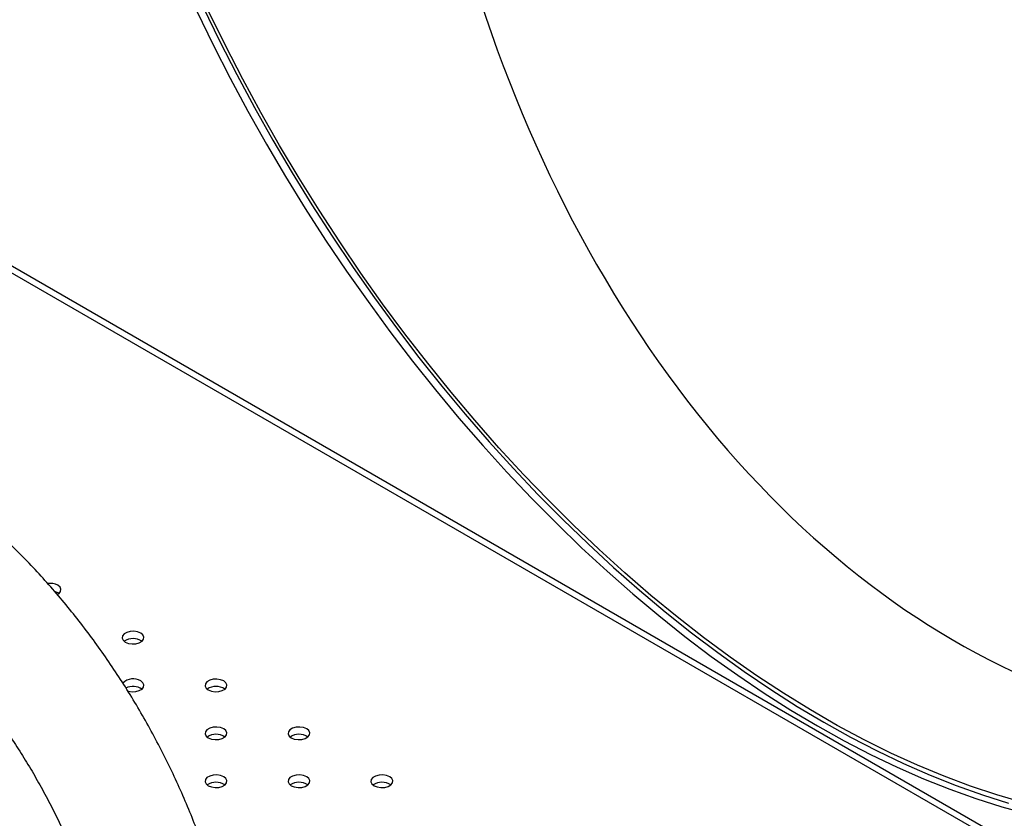
# Model space of a CAD drawing. Units: millimetres. Extents: x 0 to 42, y 0 to 29.8.
# Drawn here: x 25.8 to 26.4, y 22.3 to 22.7 of the extents above; entities that cross this region are included whole.
import ezdxf

# ---------------------------------------------------------------- set-up
doc = ezdxf.new("R2010")
doc.units = ezdxf.units.MM

msp = doc.modelspace()

# ---------------------------------------------------------------- linework, layer by layer
at = {"color": 8, "linetype": 'Continuous', "lineweight": 25}
msp.add_line((26.60054597824392, 22.09370568990235), (25.60178642454532, 22.67013496232323), dxfattribs=at)
at = {"color": 7, "linetype": 'Continuous', "lineweight": 25}
msp.add_line((26.60190716888524, 22.09663760630129), (25.60728495911916, 22.670679030572), dxfattribs=at)
at = {"color": 7, "linetype": 'Continuous', "lineweight": 25, "flags": 128}
for points in [[(25.91104051083442, 22.69281517529305), (25.91998709312516, 22.67444994991529), (25.92931948443069, 22.65622324836746), (25.93902676017341, 22.63815640698335), (25.94909755693272, 22.62027057496306), (25.95952008574722, 22.60258668961557), (25.97028214591494, 22.58512545184936), (25.98137113927556, 22.56790730193971), (25.99277408495795, 22.55095239560119), (26.00447763457573, 22.53428058039314), (26.01646808785291, 22.51791137248603), (26.02873140866164, 22.50186393381559), (26.04125324145298, 22.48615704965171), (26.05401892806164, 22.47080910660824), (26.06701352486493, 22.4558380711195), (26.08022182027596, 22.44126146840853), (26.09362835255035, 22.42709636197199), (26.10721742788599, 22.41335933360546), (26.12097313879427, 22.40006646399264), (26.13487938272155, 22.38723331388116), (26.14891988089893, 22.37487490586706), (26.16307819739834, 22.36300570680918), (26.17733775837257, 22.35163961089413), (26.19168187145675, 22.34078992337169), (26.20609374530858, 22.33046934497948), (26.22055650926442, 22.32068995707546), (26.23505323308824, 22.31146320749531), (26.24956694679031, 22.30279989715154), (26.26408066049238, 22.29471016738986), (26.2785773843162, 22.28720348811757), (26.29304014827204, 22.28028864671808), (26.30745202212387, 22.27397373776427), (26.32179613520805, 22.26826615354295), (26.33605569618227, 22.26317257540136), (26.35021401268169, 22.25869896592592), (26.36425451085907, 22.25485056196242)], [(25.91457604474036, 22.69485569168107), (25.92352262703109, 22.67649046630331), (25.93285501833662, 22.65826376475548), (25.94256229407934, 22.64019692337137), (25.95263309083865, 22.62231109135108), (25.96305561965316, 22.6046272060036), (25.97381767982087, 22.58716596823738), (25.98490667318148, 22.56994781832774), (25.99630961886389, 22.55299291198921), (26.00801316848166, 22.53632109678117), (26.02000362175884, 22.51995188887405), (26.03226694256758, 22.50390445020361), (26.04478877535892, 22.48819756603973), (26.05755446196757, 22.47284962299627), (26.07054905877087, 22.45787858750752), (26.08375735418188, 22.44330198479656), (26.09716388645628, 22.42913687836002), (26.11075296179192, 22.41539984999349), (26.1245086727002, 22.40210698038067), (26.13841491662748, 22.38927383026919), (26.15245541480487, 22.37691542225509), (26.16661373130428, 22.3650462231972), (26.18087329227851, 22.35368012728215), (26.19521740536268, 22.34283043975971), (26.20962927921451, 22.33250986136751), (26.22409204317035, 22.32273047346348), (26.23858876699418, 22.31350372388333), (26.25310248069625, 22.30484041353957), (26.26761619439831, 22.29675068377788), (26.28211291822213, 22.28924400450559), (26.29657568217797, 22.2823291631061), (26.3109875560298, 22.2760142541523), (26.32533166911398, 22.27030666993097), (26.33959123008821, 22.26521309178938), (26.35374954658762, 22.26073948231394)], [(26.36160260096877, 22.26104853010482), (26.34740089787522, 22.26518581405311), (26.33308593287465, 22.26995924848302), (26.31867489968335, 22.27536310001851), (26.30418510740525, 22.28139087808902), (26.28963395974188, 22.2880353427253), (26.27503893408873, 22.29528851325538), (26.26041756054324, 22.30314167789012), (26.24578740084927, 22.31158540418697), (26.23116602730377, 22.32060955037927), (26.21657100165063, 22.33020327755755), (26.20201985398725, 22.34035506268815), (26.18753006170915, 22.35105271245353), (26.17311902851786, 22.36228337789769), (26.15880406351728, 22.37403356985905), (26.14460236042374, 22.3862891751723), (26.1305309769146, 22.39903547361976), (26.11660681414026, 22.41225715561178), (26.10284659642416, 22.42593834057517), (26.08926685117522, 22.44006259602733), (26.07588388903671, 22.45461295731332), (26.06271378429553, 22.46957194798214), (26.04977235557543, 22.4849216007777), (26.03707514683716, 22.5006434792193), (26.02463740870866, 22.51671869974572), (26.01247408016751, 22.53312795439625), (26.00059977059771, 22.54985153400153), (25.9890287422423, 22.56686935185624), (25.97777489307306, 22.58416096784524), (25.96685174009754, 22.60170561299423), (25.95627240312384, 22.61948221441539), (25.94604958900237, 22.63746942061801), (25.93619557636364, 22.65564562715381), (25.9267222008704, 22.67398900256605), (25.91764084100181, 22.69247751461131)], [(25.83591486329562, 22.3750972031437), (25.83531119893481, 22.37550421892141), (25.833723228356, 22.37616108696933)], [(25.83504144870457, 22.37454382584233), (25.83598347051343, 22.37515258574344), (25.83686411320543, 22.37624255002976), (25.83704572643624, 22.37744061613785), (25.83650640496991, 22.3786022796135), (25.83531119893481, 22.37958742669721)], [(25.88056603293075, 22.35346881693053), (25.87885910181408, 22.35415862434479), (25.87684632670012, 22.35446989113496), (25.87477047797302, 22.35436507393235), (25.87288193362552, 22.35385681523852), (25.8714084799779, 22.35300641855305), (25.87052783728589, 22.35191645426672), (25.87034622405508, 22.35071838815863), (25.87088554552141, 22.34955672468298), (25.87208075155651, 22.34857157759927), (25.87378768267319, 22.34788177018501), (25.87580045778715, 22.34757050339483), (25.87787630651425, 22.34767532059744), (25.87976485086174, 22.34818357929128), (25.88123830450937, 22.34903397597675), (25.88211894720137, 22.35012394026307), (25.88230056043218, 22.35132200637116), (25.88176123896585, 22.35248366984681), (25.88056603293075, 22.35346881693053)], [(25.92582086692669, 22.32735020716384), (25.92411393581002, 22.3280400145781), (25.92210116069606, 22.32835128136827), (25.92002531196895, 22.32824646416566), (25.91813676762146, 22.32773820547183), (25.91666331397384, 22.32688780878636), (25.91578267128184, 22.32579784450003), (25.91560105805102, 22.32459977839194), (25.91614037951735, 22.32343811491629), (25.91733558555245, 22.32245296783258), (25.91904251666913, 22.32176316041832), (25.92105529178308, 22.32145189362814), (25.92313114051019, 22.32155671083075), (25.92501968485767, 22.32206496952459), (25.9264931385053, 22.32291536621005), (25.9273737811973, 22.32400533049638), (25.92755539442812, 22.32520339660447), (25.92701607296179, 22.32636506008012), (25.92582086692669, 22.32735020716384)], [(25.8733754492434, 22.32188550646812), (25.87378768267319, 22.32176316041832), (25.87580045778715, 22.32145189362814), (25.87787630651425, 22.32155671083075), (25.87976485086174, 22.32206496952459), (25.88123830450937, 22.32291536621005), (25.88211894720137, 22.32400533049638), (25.88230056043218, 22.32520339660447), (25.88176123896585, 22.32636506008012), (25.88056603293075, 22.32735020716384)], [(25.92582086692669, 22.30123159739714), (25.92411393581002, 22.30192140481141), (25.92210116069606, 22.30223267160158), (25.92002531196895, 22.30212785439897), (25.91813676762146, 22.30161959570514), (25.91666331397384, 22.30076919901967), (25.91578267128184, 22.29967923473334), (25.91560105805102, 22.29848116862525), (25.91614037951735, 22.29731950514961), (25.91733558555245, 22.29633435806589), (25.91904251666913, 22.29564455065163), (25.92105529178308, 22.29533328386145), (25.92313114051019, 22.29543810106406), (25.92501968485767, 22.2959463597579), (25.9264931385053, 22.29679675644337), (25.9273737811973, 22.29788672072969), (25.92755539442812, 22.29908478683778), (25.92701607296179, 22.30024645031343), (25.92582086692669, 22.30123159739714)], [(25.97107570092263, 22.30123159739714), (25.96936876980596, 22.30192140481141), (25.967355994692, 22.30223267160158), (25.9652801459649, 22.30212785439897), (25.9633916016174, 22.30161959570514), (25.96191814796978, 22.30076919901967), (25.96103750527777, 22.29967923473334), (25.96085589204696, 22.29848116862525), (25.96139521351329, 22.29731950514961), (25.96259041954839, 22.29633435806589), (25.96429735066507, 22.29564455065163), (25.96631012577902, 22.29533328386145), (25.96838597450613, 22.29543810106406), (25.97027451885361, 22.2959463597579), (25.97174797250125, 22.29679675644337), (25.97262861519324, 22.29788672072969), (25.97281022842406, 22.29908478683778), (25.97227090695773, 22.30024645031343), (25.97107570092263, 22.30123159739714)], [(25.92582086692669, 22.27511298763045), (25.92411393581002, 22.27580279504472), (25.92210116069606, 22.27611406183489), (25.92002531196895, 22.27600924463228), (25.91813676762146, 22.27550098593845), (25.91666331397384, 22.27465058925298), (25.91578267128184, 22.27356062496665), (25.91560105805102, 22.27236255885856), (25.91614037951735, 22.27120089538291), (25.91733558555245, 22.2702157482992), (25.91904251666913, 22.26952594088494), (25.92105529178308, 22.26921467409476), (25.92313114051019, 22.26931949129737), (25.92501968485767, 22.2698277499912), (25.9264931385053, 22.27067814667668), (25.9273737811973, 22.271768110963), (25.92755539442812, 22.27296617707109), (25.92701607296179, 22.27412784054674), (25.92582086692669, 22.27511298763045)], [(25.97107570092263, 22.27511298763045), (25.96936876980596, 22.27580279504472), (25.967355994692, 22.27611406183489), (25.9652801459649, 22.27600924463228), (25.9633916016174, 22.27550098593845), (25.96191814796978, 22.27465058925298), (25.96103750527777, 22.27356062496665), (25.96085589204696, 22.27236255885856), (25.96139521351329, 22.27120089538291), (25.96259041954839, 22.2702157482992), (25.96429735066507, 22.26952594088494), (25.96631012577902, 22.26921467409476), (25.96838597450613, 22.26931949129738), (25.97027451885361, 22.2698277499912), (25.97174797250124, 22.27067814667668), (25.97262861519324, 22.271768110963), (25.97281022842406, 22.27296617707109), (25.97227090695773, 22.27412784054674), (25.97107570092263, 22.27511298763045)], [(26.01633053491857, 22.27511298763045), (26.01462360380189, 22.27580279504472), (26.01261082868793, 22.27611406183489), (26.01053497996083, 22.27600924463228), (26.00864643561334, 22.27550098593845), (26.00717298196572, 22.27465058925298), (26.00629233927371, 22.27356062496665), (26.0061107260429, 22.27236255885856), (26.00665004750923, 22.27120089538291), (26.00784525354433, 22.2702157482992), (26.009552184661, 22.26952594088494), (26.01156495977496, 22.26921467409476), (26.01364080850206, 22.26931949129738), (26.01552935284955, 22.2698277499912), (26.01700280649718, 22.27067814667668), (26.01788344918918, 22.271768110963), (26.01806506242, 22.27296617707109), (26.01752574095367, 22.27412784054674), (26.01633053491857, 22.27511298763045)]]:
    msp.add_lwpolyline(points, dxfattribs=at)
at = {"color": 7, "linetype": 'Continuous', "lineweight": 25}
for centre, radius, start, end in [((25.8310898556427, 22.37142416179212), 0.009190137817282599, 62.65585620802205, 98.04441804642674), ((25.87632339224363, 22.34197846065861), 0.008514019655416817, 55.30451825247213, 124.6954817475279), ((25.87640632829238, 22.32047625741533), 0.00803457079274391, 58.820173687057, 134.7834441429869), ((25.87628881422607, 22.31562644564735), 0.008726230054312166, 55.99020132336805, 115.9445914129552), ((25.92157822623957, 22.31585985089218), 0.00851401965518606, 55.30451824914854, 124.6954817508711), ((25.92157822623957, 22.28974124112523), 0.008514019655425803, 55.30451825282444, 124.6954817471952), ((25.96683306023551, 22.2897412411253), 0.00851401965536087, 55.30451825162989, 124.6954817483701), ((25.92157822623957, 22.26362263135843), 0.008514019655527139, 55.30451825402353, 124.6954817459961), ((25.96683306023551, 22.2636226313588), 0.008514019655181566, 55.30451824860418, 124.6954817514155), ((26.01208789423145, 22.26362263135874), 0.008514019655238412, 55.30451824983805, 124.6954817501423)]:
    msp.add_arc(centre, radius, start, end, dxfattribs=at)
for start_param, end_param in [(1.284550382185198, 3.282677359202295), (1.284550382185192, 3.282677359202288)]:
    msp.add_ellipse((26.47038594577966, 22.92022945338407), major_axis=(-0.06499072051947508, 0.6194672220831947), ratio=0.7130503686767183, start_param=start_param, end_param=end_param, dxfattribs=at)
for points, knots in [([(25.9149514793885, 22.23584228072036), (25.91418493430048, 22.23798884556317), (25.91198120988065, 22.24415995987436), (25.9080252753015, 22.25432469788235), (25.90296697695506, 22.26629052549156), (25.89752191293488, 22.27815454499131), (25.89171002410598, 22.28989206858527), (25.88554247053365, 22.30147832910845), (25.87903329844367, 22.31288884412276), (25.87219642333174, 22.32409914356051), (25.86504637040657, 22.33508501181615), (25.85759799496122, 22.34582256727892), (25.84986636353394, 22.35628847612475), (25.84186678615417, 22.36645982295353), (25.83361480769267, 22.37631409069202), (25.82512617077385, 22.38582916887542), (25.81641678636963, 22.39498334948543), (25.80750271517588, 22.40375530858304), (25.79840016670576, 22.41212407267584), (25.78912552415159, 22.42006896986845), (25.77969540510041, 22.4275695678191), (25.77012676975743, 22.43460560373045), (25.76043708899562, 22.44115691649757), (25.7506445829459, 22.44720339810208), (25.74076863544692, 22.45272493425937), (25.73083095260709, 22.45770112604625), (25.72085540128195, 22.46211203456665), (25.71086827885867, 22.46593869945998), (25.70089774878769, 22.46916398785983), (25.69097438274838, 22.47177308141515), (25.68113073002804, 22.47375435548136), (25.67140050391255, 22.47510019257261), (25.66181746696313, 22.47580754837421), (25.65241420155136, 22.47587811697712), (25.64322100571386, 22.47531803188415), (25.63426512300154, 22.47413715810226), (25.62557040978673, 22.47234812605387), (25.61715741738503, 22.46996529024276), (25.60904377045012, 22.46700376787925), (25.60124470806919, 22.46347863719644), (25.59377363031387, 22.45940435538977), (25.58664408810352, 22.45479514879678), (25.57986883107186, 22.44966504054246), (25.57346063106977, 22.44402636106432), (25.56742686077514, 22.43789222520456), (25.56178865449636, 22.43126268100958), (25.55647642563008, 22.42412847355897), (25.55330360607795, 22.41899259858035), (25.55169248473935, 22.41638466023578)], [0, 0, 0, 0, 0.01196407544609917, 0.03439526993684663, 0.05680826950873782, 0.07920612466794016, 0.1015927284468133, 0.1239720906584983, 0.1463482978668455, 0.168725486508239, 0.1911066758819528, 0.2134958113803767, 0.2358970782183252, 0.2583146393176967, 0.2807526012779864, 0.3032149632303968, 0.3257055407651945, 0.3482278552357073, 0.3707849763746332, 0.3933793035295476, 0.4160122683814296, 0.4386839406743158, 0.4613925199484771, 0.4841337033460897, 0.5068999364063566, 0.5296788929018503, 0.5524480394050458, 0.5751834412480505, 0.5978555161218324, 0.6204298204730312, 0.6428688764596098, 0.6651350623642484, 0.6871942808895664, 0.7090198032541192, 0.7305955355766794, 0.7519180754936585, 0.7729972761601653, 0.7938554366070636, 0.8145255123818848, 0.8350488138872675, 0.8554725716456212, 0.8758475885447704, 0.8962143944497012, 0.916619482934525, 0.9371128189214326, 0.9577401397812109, 0.9785409282040848, 1, 1, 1, 1]), ([(25.60970698282968, 22.38207608971286), (25.61018026399493, 22.38285486766812), (25.61163719938129, 22.38525223575383), (25.61424127747817, 22.38889581895336), (25.61761150783409, 22.39285706630588), (25.6212731366297, 22.39640061504686), (25.62528243946918, 22.39955646882182), (25.6296938506562, 22.40230690792511), (25.6345166667145, 22.40459941860957), (25.63970045493325, 22.40637522889646), (25.64515377732458, 22.40760678858282), (25.65081257214057, 22.40830628474925), (25.65666287760143, 22.40849899368521), (25.66271333331161, 22.40820217094663), (25.66897361386484, 22.40742195725133), (25.67544655628831, 22.40615700563054), (25.68212729664381, 22.40440235519022), (25.68900439574902, 22.40215214485178), (25.69606122725069, 22.39940132109836), (25.70327697735163, 22.39614676542983), (25.71062730495947, 22.3923881290932), (25.71808594216452, 22.3881278655549), (25.72562556852738, 22.38337110770822), (25.73321863397929, 22.3781252814806), (25.74083689719329, 22.37240051970847), (25.74845178673172, 22.36620955738127), (25.75603469673404, 22.35956759266519), (25.76355722853719, 22.35249212997572), (25.77099138877464, 22.34500281561758), (25.77830975262698, 22.33712127300193), (25.78548559943182, 22.32887094187238), (25.79249302686969, 22.32027692409551), (25.79930704821357, 22.31136583728806), (25.80590367899716, 22.30216567646159), (25.81226000854658, 22.29270568386862), (25.81835428926756, 22.2830162244809), (25.82416593391684, 22.27312867301736), (25.82967573199008, 22.2630754855403), (25.83486504415689, 22.25289003529875), (25.83971954800083, 22.24260620539528), (25.84421586874634, 22.23225889129887), (25.84810711616464, 22.22254229415943), (25.85035856627066, 22.2162881022479), (25.85136447938267, 22.21349382595815)], [0, 0, 0, 0, 0.01205339832167457, 0.03710484132935184, 0.06266322114662236, 0.08918811158193254, 0.1168980497002674, 0.145864001682686, 0.1757276962220415, 0.2053071327584624, 0.2336864032858215, 0.2607191498421974, 0.2866306509124196, 0.3117103940495686, 0.3362035112828908, 0.3602962667350308, 0.3841255761223126, 0.4077909147705593, 0.4313640354944391, 0.4548962164504754, 0.4784213734405992, 0.5019591012321807, 0.5255284069096207, 0.5491414040876796, 0.5728050928562856, 0.5965227047039084, 0.6202947139828165, 0.6441195980619963, 0.6679944064679675, 0.6919151841562192, 0.7158772832176443, 0.7398755893590563, 0.7639046835174247, 0.7879589544175409, 0.8120326744011338, 0.8361200481998344, 0.8602152423254686, 0.884312401288967, 0.9084042180699351, 0.9324842993680378, 0.9565467697168252, 0.9805857682638087, 0.9999999999999999, 0.9999999999999999, 0.9999999999999999, 0.9999999999999999])]:
    msp.add_open_spline(points, degree=3, knots=knots, dxfattribs=at)

doc.saveas('drawing.dxf')
